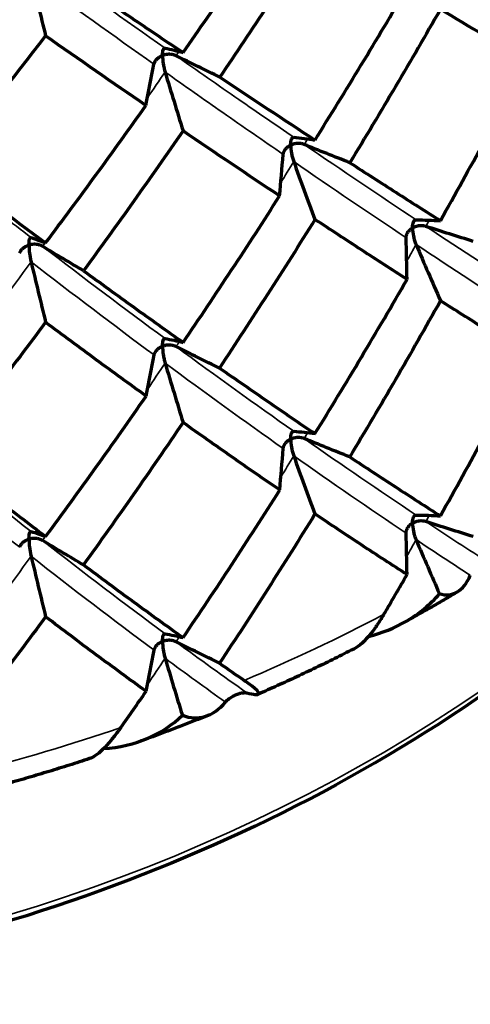
# Model space of a CAD drawing. Units: millimetres. Extents: x 277 to 851, y 83 to 670.
# Drawn here: x 555 to 559, y 83 to 92 of the extents above; entities that cross this region are included whole.
import ezdxf

# ---------------------------------------------------------------- set-up
doc = ezdxf.new("R2010")
doc.units = ezdxf.units.MM
doc.header["$LTSCALE"] = 0.75
doc.layers.add('Visible', color=7, linetype='Continuous', lineweight=70)
doc.layers.add('Visible Narrow', color=7, linetype='Continuous', lineweight=35)

msp = doc.modelspace()

# ---------------------------------------------------------------- linework, layer by layer
at = {"layer": 'Visible'}
for centre, major_axis, ratio, start_param, end_param in [((548.9964, 99.1555), (13.0789, 20.8663), 0.423107, 4.598135, 4.655387), ((561.7334, 86.9198), (-7.528, 25.2472), 0.196259, 1.313927, 1.33358), ((552.0102, 96.3429), (9.968, 17.6377), 0.372925, 4.593575, 4.665501), ((507.2088, 96.3809), (49.3562, 3.1408), 0.815361, -0.215463, -0.207007), ((564.3029, 86.5329), (-9.196, 24.0733), 0.242469, 1.287582, 1.307886), ((536.2282, 112.902), (-30.0076, 26.1636), 0.115954, 2.412144, 2.447844), ((550.9945, 96.9215), (11.3697, 17.4982), 0.361002, 4.530301, 4.597911), ((506.1983, 92.4673), (50.9791, 2.1485), 0.81804, -0.108151, -0.099967), ((540.1761, 116.1628), (-27.572, 31.3462), 0.212517, 2.3293, 2.363901), ((566.7207, 86.3555), (-10.7986, 22.832), 0.28684, 1.260234, 1.281107), ((506.1433, 88.4182), (51.9706, 1.082), 0.819276, -0.001962, 0.006063), ((568.966, 86.3801), (-12.3372, 21.5085), 0.329035, 1.231816, 1.253169), ((561.5518, 84.3809), (-7.2167, 24.2039), 0.196229, 1.29709, 1.317963), ((504.6549, 94.8625), (51.9709, 1.0674), 0.818084, -0.176253, -0.168228), ((564.0695, 84.0641), (-8.8481, 23.1631), 0.242451, 1.27653, 1.297883), ((504.8974, 90.7583), (-52.3074, 0.0068), 0.819153, 3.070015, 3.077988), ((566.4174, 83.9688), (-10.4073, 22.0048), 0.286833, 1.254914, 1.276691), ((506.1452, 86.7084), (-51.9686, 1.089), 0.818915, 3.173846, 3.181871), ((568.581, 84.0801), (-11.9009, 20.7486), 0.32899, 1.232182, 1.253427), ((561.3443, 82.0308), (-6.9552, 23.327), 0.196221, 1.29177, 1.313547), ((524.2668, 124.1277), (-12.8825, 53.8255), 0.722897, 3.785379, 3.793547), ((504.6568, 93.1525), (-51.9688, 1.0806), 0.820115, 2.999192, 3.007217), ((563.7854, 81.8121), (-8.5352, 22.3447), 0.242404, 1.276894, 1.298139), ((535.6567, 129.5161), (-30.6842, 46.0571), 0.232683, 2.606041, 2.614209), ((530.2296, 127.4395), (-4.2666, 55.1804), 0.651242, 3.806731, 3.814898)]:
    msp.add_ellipse(centre, major_axis=major_axis, ratio=ratio, start_param=start_param, end_param=end_param, dxfattribs=at)
at = {"layer": 'Visible', "extrusion": (0, 0, -1)}
for centre, major_axis, ratio, start_param, end_param in [((550.1013, 97.9012), (12.0343, 19.4714), 0.399639, 1.613674, 1.67583), ((548.6737, 99.0373), (11.8191, 22.6644), 0.472483, 1.651873, 1.709422), ((563.4454, 69.6921), (-8.2405, 21.5783), 0.242417, 0.157698, 0.180296), ((581.7603, 124.8658), (-49.4334, 1.5854), 0.800475, -1.062155, -1.053699), ((566.0479, 69.1618), (-10.0442, 21.2413), 0.2868, 0.170744, 0.193143), ((579.83, 127.291), (-51.0153, 0.9304), 0.80646, -1.135692, -1.127509), ((568.5766, 68.7976), (-11.8958, 20.7423), 0.329001, 0.190626, 0.21275), ((577.1797, 129.1486), (-52.0012, 0.4181), 0.812255, -1.213196, -1.205174), ((561.0906, 67.2685), (-6.7119, 22.5173), 0.196184, 0.133896, 0.156294), ((585.2825, 122.6762), (-51.0085, 1.2452), 0.807723, -0.96619, -0.958007), ((563.7818, 66.5302), (-8.5311, 22.3377), 0.242413, 0.145919, 0.168043), ((583.241, 124.8809), (-51.9785, 0.5568), 0.813265, -1.04085, -1.032825), ((566.4163, 65.9703), (-10.407, 22.0079), 0.286797, 0.164693, 0.186468), ((580.4873, 126.5013), (-52.3074, 0.0052), 0.819081, -1.118963, -1.11099), ((568.9627, 65.5955), (-12.3342, 21.5066), 0.329, 0.190261, 0.211617), ((577.1793, 127.4905), (52, 0.436), 0.825981, 1.941853, 1.949875), ((561.3427, 64.0325), (-6.9545, 23.33), 0.196182, 0.127844, 0.149619), ((586.1249, 121.779), (-52.3074, 0.0071), 0.819087, -0.94446, -0.936487), ((564.0663, 63.28), (-8.8455, 23.1608), 0.242412, 0.145554, 0.16691), ((583.2405, 123.1703), (51.9772, 0.5784), 0.824985, 2.118635, 2.12666)]:
    msp.add_ellipse(centre, major_axis=major_axis, ratio=ratio, start_param=start_param, end_param=end_param, dxfattribs=at)
at = {"layer": 'Visible', "extrusion": (1e-16, 1e-16, -1)}
msp.add_ellipse((517.8374, 121.8096), major_axis=(-47.7955, 33.7632), ratio=0.042266, start_param=3.641456, end_param=3.670191, dxfattribs=at)
at = {"layer": 'Visible', "extrusion": (0, 1e-16, -1)}
msp.add_ellipse((550.1815, 97.9441), major_axis=(12.7847, 18.0312), ratio=0.356298, start_param=1.681956, end_param=1.744063, dxfattribs=at)
at = {"layer": 'Visible', "extrusion": (2e-16, 2e-16, -1)}
msp.add_ellipse((542.5392, 107.4908), major_axis=(-24.1105, 21.4196), ratio=0.144432, start_param=3.999322, end_param=4.039432, dxfattribs=at)
at = {"layer": 'Visible', "extrusion": (0, -1e-16, -1)}
msp.add_ellipse((548.8596, 99.6422), major_axis=(12.9541, 21.8018), ratio=0.438189, start_param=1.727339, end_param=1.783714, dxfattribs=at)
at = {"layer": 'Visible', "extrusion": (-6e-16, -7e-16, -1)}
msp.add_ellipse((525.2448, 126.6307), major_axis=(-41.7094, 40.514), ratio=0.124323, start_param=3.732734, end_param=3.761176, dxfattribs=at)
at = {"layer": 'Visible'}
for points, knots in [([(555.4637, 91.83), (555.6031, 91.7346), (555.7405, 91.6411), (555.8759, 91.5492), (556.0114, 91.4574), (556.1449, 91.3673), (556.2765, 91.2789)], [0, 0, 0, 0, 0.5, 0.5, 0.5, 0.999999, 0.999999, 0.999999, 0.999999]), ([(556.1074, 91.2551), (556.1074, 91.2556), (556.1074, 91.2561), (556.1075, 91.2757), (556.1096, 91.2912), (556.115, 91.3067), (556.1172, 91.3109), (556.1223, 91.3159), (556.1252, 91.3172), (556.1286, 91.3164)], [-0.01747288, -0.01747288, -0.01747288, -0.01747288, -0.01723011, -0.01723011, -0.00809668, -0.00809668, -0.00372853, -0.00372853, -0.000001, -0.000001, -0.000001, -0.000001]), ([(556.0376, 91.1834), (556.039, 91.1907), (556.0418, 91.1978), (556.0493, 91.2114), (556.0543, 91.218), (556.0661, 91.2304), (556.0731, 91.2363), (556.0885, 91.2465), (556.097, 91.251), (556.1065, 91.2547), (556.1069, 91.2549), (556.1074, 91.2551)], [-0.01146763, -0.01146763, -0.01146763, -0.01146763, -0.0087662, -0.0087662, -0.00596527, -0.00596527, -0.00299933, -0.00299933, 0, 0, 0.00015535, 0.00015535, 0.00015535, 0.00015535]), ([(556.2193, 91.2528), (556.2116, 91.2566), (556.2032, 91.2595), (556.1855, 91.2635), (556.1762, 91.2646), (556.157, 91.2652), (556.147, 91.2645), (556.1275, 91.2615), (556.1179, 91.259), (556.1084, 91.2555), (556.1079, 91.2553), (556.1074, 91.2551)], [-0.01146764, -0.01146764, -0.01146764, -0.01146764, -0.00876101, -0.00876101, -0.00595455, -0.00595455, -0.00299387, -0.00299387, 0, 0, 0.00015535, 0.00015535, 0.00015535, 0.00015535]), ([(556.1074, 91.2551), (556.1074, 91.2546), (556.1074, 91.2541), (556.1075, 91.2341), (556.1096, 91.2112), (556.115, 91.1768), (556.1172, 91.1648), (556.1223, 91.142), (556.1252, 91.1306), (556.1286, 91.1191)], [-0.0174876, -0.0174876, -0.0174876, -0.0174876, -0.0172448, -0.0172448, -0.00808803, -0.00808803, -0.00372499, -0.00372499, -0.000001, -0.000001, -0.000001, -0.000001]), ([(562.6807, 90.7775), (562.2489, 89.7208), (561.6158, 88.7221), (559.9888, 86.9103), (558.9856, 86.1033), (556.7197, 84.7875), (555.4563, 84.2802), (552.7985, 83.6179), (551.4043, 83.4636), (548.6267, 83.5241), (547.2438, 83.739), (544.6296, 84.5173), (543.3986, 85.0803), (541.215, 86.4987), (540.2621, 87.3532), (538.886, 89.0768), (538.3944, 89.9076), (538.0389, 90.7775)], [5.03541, 5.03541, 5.03541, 5.03541, 5.346569, 5.346569, 5.666516, 5.666516, 5.987876, 5.987876, 6.309767, 6.309767, 6.631764, 6.631764, 6.953608, 6.953608, 7.274804, 7.274804, 7.530961, 7.530961, 7.530961, 7.530961]), ([(557.1598, 90.5193), (557.1598, 90.5198), (557.1598, 90.5203), (557.1599, 90.5394), (557.1622, 90.5557), (557.1687, 90.5724), (557.1714, 90.5769), (557.1774, 90.5825), (557.1808, 90.5841), (557.1849, 90.5837)], [-0.01811684, -0.01811684, -0.01811684, -0.01811684, -0.01784927, -0.01784927, -0.00818738, -0.00818738, -0.00376471, -0.00376471, -0.000001, -0.000001, -0.000001, -0.000001]), ([(557.0983, 90.4431), (557.0989, 90.4504), (557.1009, 90.4577), (557.1069, 90.4718), (557.1111, 90.4787), (557.1215, 90.4919), (557.1278, 90.4982), (557.142, 90.5094), (557.1499, 90.5145), (557.1589, 90.5189), (557.1594, 90.5191), (557.1598, 90.5193)], [-0.01142627, -0.01142627, -0.01142627, -0.01142627, -0.00872767, -0.00872767, -0.00593284, -0.00593284, -0.00298225, -0.00298225, 0, 0, 0.0001546, 0.0001546, 0.0001546, 0.0001546]), ([(557.2711, 90.5248), (557.263, 90.528), (557.2544, 90.5303), (557.2364, 90.5331), (557.227, 90.5335), (557.2078, 90.5327), (557.1981, 90.5314), (557.1791, 90.527), (557.1698, 90.5239), (557.1607, 90.5197), (557.1603, 90.5195), (557.1598, 90.5193)], [-0.01142629, -0.01142629, -0.01142629, -0.01142629, -0.00872153, -0.00872153, -0.00592016, -0.00592016, -0.00297579, -0.00297579, 0, 0, 0.0001546, 0.0001546, 0.0001546, 0.0001546]), ([(557.1598, 90.5193), (557.1598, 90.5188), (557.1598, 90.5182), (557.1599, 90.4988), (557.1622, 90.476), (557.1687, 90.4407), (557.1714, 90.4288), (557.1774, 90.4061), (557.1808, 90.3948), (557.1849, 90.3835)], [-0.01812795, -0.01812795, -0.01812795, -0.01812795, -0.01786038, -0.01786038, -0.0081901, -0.0081901, -0.00376606, -0.00376606, -0.000001, -0.000001, -0.000001, -0.000001]), ([(557.6463, 90.3747), (557.7732, 90.2925), (557.8987, 90.2118), (558.1465, 90.0531), (558.2689, 89.9752), (558.3899, 89.8986)], [-0.1764407, -0.1764407, -0.1764407, -0.1764407, -0.0882211, -0.0882211, -0.0000018, -0.0000018, -0.0000018, -0.0000018]), ([(558.1155, 89.4166), (557.9924, 89.4958), (557.8679, 89.5764), (557.616, 89.7406), (557.4886, 89.8241), (557.3598, 89.9092)], [-0.1768353, -0.1768353, -0.1768353, -0.1768353, -0.0884183, -0.0884183, -0.0000017, -0.0000017, -0.0000017, -0.0000017]), ([(558.1076, 89.7583), (558.1074, 89.7657), (558.1085, 89.773), (558.113, 89.7875), (558.1164, 89.7947), (558.1253, 89.8085), (558.1309, 89.8152), (558.1438, 89.8275), (558.1511, 89.833), (558.1596, 89.838), (558.16, 89.8382), (558.1604, 89.8385)], [-0.01140242, -0.01140242, -0.01140242, -0.01140242, -0.00870542, -0.00870542, -0.00591407, -0.00591407, -0.00297237, -0.00297237, 0, 0, 0.00015417, 0.00015417, 0.00015417, 0.00015417]), ([(558.1604, 89.8385), (558.1604, 89.839), (558.1604, 89.8395), (558.1606, 89.8588), (558.1632, 89.8754), (558.1707, 89.8929), (558.1737, 89.8977), (558.1806, 89.9038), (558.1845, 89.9058), (558.1892, 89.9057)], [-0.01825757, -0.01825757, -0.01825757, -0.01825757, -0.01798769, -0.01798769, -0.00824255, -0.00824255, -0.00378675, -0.00378675, -0.000001, -0.000001, -0.000001, -0.000001]), ([(558.2705, 89.8518), (558.2621, 89.8545), (558.2533, 89.8561), (558.2351, 89.8576), (558.2256, 89.8574), (558.2067, 89.8552), (558.1971, 89.8532), (558.1788, 89.8475), (558.1699, 89.8438), (558.1613, 89.839), (558.1609, 89.8387), (558.1604, 89.8385)], [-0.01140244, -0.01140244, -0.01140244, -0.01140244, -0.00869873, -0.00869873, -0.00590025, -0.00590025, -0.00296534, -0.00296534, 0, 0, 0.00015417, 0.00015417, 0.00015417, 0.00015417]), ([(558.1604, 89.8385), (558.1604, 89.838), (558.1604, 89.8374), (558.1606, 89.8178), (558.1632, 89.7951), (558.1707, 89.7601), (558.1737, 89.7483), (558.1806, 89.726), (558.1845, 89.7148), (558.1892, 89.7038)], [-0.01826292, -0.01826292, -0.01826292, -0.01826292, -0.01799304, -0.01799304, -0.00824486, -0.00824486, -0.00378786, -0.00378786, -0.000001, -0.000001, -0.000001, -0.000001]), ([(555.0113, 89.6986), (555.0113, 89.6991), (555.0113, 89.6996), (555.0114, 89.7187), (555.0129, 89.7347), (555.0174, 89.7507), (555.0192, 89.7549), (555.0233, 89.7597), (555.0256, 89.7609), (555.0285, 89.76)], [-0.01811684, -0.01811684, -0.01811684, -0.01811684, -0.01784927, -0.01784927, -0.00818738, -0.00818738, -0.00376471, -0.00376471, -0.000001, -0.000001, -0.000001, -0.000001]), ([(554.9346, 89.6323), (554.9367, 89.6394), (554.9402, 89.6463), (554.9491, 89.6593), (554.9547, 89.6655), (554.9678, 89.677), (554.9753, 89.6823), (554.9917, 89.6914), (555.0005, 89.6953), (555.0103, 89.6983), (555.0108, 89.6984), (555.0113, 89.6986)], [-0.01142627, -0.01142627, -0.01142627, -0.01142627, -0.00872767, -0.00872767, -0.00593284, -0.00593284, -0.00298225, -0.00298225, 0, 0, 0.0001546, 0.0001546, 0.0001546, 0.0001546]), ([(555.1221, 89.6882), (555.1148, 89.6925), (555.1068, 89.696), (555.0896, 89.7013), (555.0804, 89.7031), (555.0614, 89.705), (555.0515, 89.7051), (555.0319, 89.7034), (555.0221, 89.7017), (555.0123, 89.6989), (555.0118, 89.6987), (555.0113, 89.6986)], [-0.01142629, -0.01142629, -0.01142629, -0.01142629, -0.00872153, -0.00872153, -0.00592016, -0.00592016, -0.00297579, -0.00297579, 0, 0, 0.0001546, 0.0001546, 0.0001546, 0.0001546]), ([(555.0113, 89.6986), (555.0113, 89.6981), (555.0113, 89.6976), (555.0114, 89.6781), (555.0129, 89.6551), (555.0174, 89.619), (555.0192, 89.6067), (555.0233, 89.5833), (555.0256, 89.5716), (555.0285, 89.5598)], [-0.01812795, -0.01812795, -0.01812795, -0.01812795, -0.01786038, -0.01786038, -0.0081901, -0.0081901, -0.00376606, -0.00376606, -0.000001, -0.000001, -0.000001, -0.000001]), ([(555.1481, 89.0643), (555.0083, 88.8767), (554.868, 88.6909), (554.5863, 88.3229), (554.445, 88.1407), (554.3031, 87.9604)], [0.0000021, 0.0000021, 0.0000021, 0.0000021, 0.0884185, 0.0884185, 0.1768356, 0.1768356, 0.1768356, 0.1768356]), ([(555.9738, 88.4585), (555.8383, 88.5561), (555.7018, 88.6555), (555.4266, 88.8574), (555.2879, 88.9601), (555.1481, 89.0643)], [-0.1768353, -0.1768353, -0.1768353, -0.1768353, -0.0884183, -0.0884183, -0.0000017, -0.0000017, -0.0000017, -0.0000017]), ([(556.0383, 88.7961), (556.0397, 88.8034), (556.0424, 88.8104), (556.0499, 88.8241), (556.0548, 88.8306), (556.0665, 88.843), (556.0734, 88.8488), (556.0887, 88.859), (556.0971, 88.8635), (556.1065, 88.8672), (556.107, 88.8674), (556.1074, 88.8675)], [-0.01140242, -0.01140242, -0.01140242, -0.01140242, -0.00870542, -0.00870542, -0.00591407, -0.00591407, -0.00297237, -0.00297237, 0, 0, 0.00015417, 0.00015417, 0.00015417, 0.00015417]), ([(556.1074, 88.8675), (556.1074, 88.8681), (556.1074, 88.8686), (556.1075, 88.8878), (556.1095, 88.9041), (556.115, 88.9207), (556.1172, 88.9251), (556.1223, 88.9304), (556.1252, 88.9318), (556.1286, 88.9312)], [-0.01825757, -0.01825757, -0.01825757, -0.01825757, -0.01798769, -0.01798769, -0.00824255, -0.00824255, -0.00378675, -0.00378675, -0.000001, -0.000001, -0.000001, -0.000001]), ([(556.2186, 88.865), (556.2109, 88.8688), (556.2026, 88.8717), (556.1849, 88.8757), (556.1756, 88.8769), (556.1565, 88.8775), (556.1467, 88.8768), (556.1274, 88.8738), (556.1178, 88.8714), (556.1084, 88.8679), (556.1079, 88.8677), (556.1074, 88.8675)], [-0.01140244, -0.01140244, -0.01140244, -0.01140244, -0.00869873, -0.00869873, -0.00590025, -0.00590025, -0.00296534, -0.00296534, 0, 0, 0.00015417, 0.00015417, 0.00015417, 0.00015417]), ([(556.1074, 88.8675), (556.1074, 88.867), (556.1074, 88.8665), (556.1075, 88.8469), (556.1095, 88.8238), (556.115, 88.7878), (556.1172, 88.7757), (556.1223, 88.7525), (556.1252, 88.7409), (556.1286, 88.7293)], [-0.01826292, -0.01826292, -0.01826292, -0.01826292, -0.01799304, -0.01799304, -0.00824486, -0.00824486, -0.00378786, -0.00378786, -0.000001, -0.000001, -0.000001, -0.000001]), ([(558.3899, 87.4746), (558.5115, 87.6915), (558.6317, 87.91), (558.8691, 88.35), (558.9863, 88.5716), (559.1021, 88.7947)], [0.0000021, 0.0000021, 0.0000021, 0.0000021, 0.0889241, 0.0889241, 0.1778467, 0.1778467, 0.1778467, 0.1778467]), ([(556.5758, 88.6885), (556.7089, 88.5955), (556.8407, 88.5041), (557.1021, 88.3246), (557.2315, 88.2365), (557.3598, 88.15)], [-0.1777138, -0.1777138, -0.1777138, -0.1777138, -0.0888581, -0.0888581, -0.0000018, -0.0000018, -0.0000018, -0.0000018]), ([(555.1481, 87.3052), (555.2873, 87.4938), (555.4257, 87.6843), (555.7009, 88.0687), (555.8378, 88.2627), (555.9738, 88.4585)], [0.0000021, 0.0000021, 0.0000021, 0.0000021, 0.0888583, 0.0888583, 0.1777141, 0.1777141, 0.1777141, 0.1777141]), ([(556.2765, 88.2416), (556.1419, 88.0431), (556.0064, 87.8463), (555.7338, 87.4562), (555.5966, 87.263), (555.4586, 87.0715)], [0.0000021, 0.0000021, 0.0000021, 0.0000021, 0.0889252, 0.0889252, 0.1778492, 0.1778492, 0.1778492, 0.1778492]), ([(557.0705, 87.6872), (556.9404, 87.7762), (556.8092, 87.867), (556.5445, 88.0518), (556.411, 88.1459), (556.2765, 88.2416)], [-0.1778489, -0.1778489, -0.1778489, -0.1778489, -0.088925, -0.088925, -0.0000018, -0.0000018, -0.0000018, -0.0000018]), ([(557.1598, 88.1041), (557.1598, 88.1046), (557.1598, 88.1051), (557.1599, 88.1245), (557.1622, 88.141), (557.1687, 88.158), (557.1714, 88.1626), (557.1774, 88.1684), (557.1808, 88.1701), (557.1849, 88.1697)], [-0.00027452, -0.00027452, -0.00027452, -0.00027452, 0, 0, 0.00991387, 0.00991387, 0.01444486, 0.01444486, 0.01829249, 0.01829249, 0.01829249, 0.01829249]), ([(557.0987, 88.028), (557.0992, 88.0354), (557.1012, 88.0426), (557.1072, 88.0567), (557.1114, 88.0636), (557.1217, 88.0768), (557.128, 88.0831), (557.1421, 88.0943), (557.15, 88.0993), (557.1589, 88.1037), (557.1594, 88.1039), (557.1598, 88.1041)], [0.000001, 0.000001, 0.000001, 0.000001, 0.0026921, 0.0026921, 0.00547674, 0.00547674, 0.0084097, 0.0084097, 0.01137293, 0.01137293, 0.01152665, 0.01152665, 0.01152665, 0.01152665]), ([(557.2708, 88.1094), (557.2627, 88.1127), (557.2541, 88.115), (557.2361, 88.1178), (557.2267, 88.1182), (557.2076, 88.1175), (557.1979, 88.1161), (557.179, 88.1118), (557.1698, 88.1087), (557.1607, 88.1045), (557.1602, 88.1043), (557.1598, 88.1041)], [0.000001, 0.000001, 0.000001, 0.000001, 0.00269898, 0.00269898, 0.00549092, 0.00549092, 0.00841689, 0.00841689, 0.01137289, 0.01137289, 0.01152661, 0.01152661, 0.01152661, 0.01152661]), ([(557.1598, 88.1041), (557.1598, 88.1036), (557.1598, 88.1031), (557.1599, 88.0834), (557.1622, 88.0604), (557.1687, 88.0248), (557.1714, 88.0128), (557.1774, 87.99), (557.1808, 87.9786), (557.1849, 87.9672)], [-0.00027452, -0.00027452, -0.00027452, -0.00027452, 0, 0, 0.00991298, 0.00991298, 0.01444456, 0.01444456, 0.01829263, 0.01829263, 0.01829263, 0.01829263]), ([(554.3031, 87.9604), (554.4456, 87.8476), (554.5872, 87.7366), (554.8689, 87.5182), (555.0089, 87.4108), (555.1481, 87.3052)], [-0.1777138, -0.1777138, -0.1777138, -0.1777138, -0.0888581, -0.0888581, -0.0000018, -0.0000018, -0.0000018, -0.0000018]), ([(557.6452, 87.959), (557.7718, 87.875), (557.8972, 87.7926), (558.1454, 87.6311), (558.2683, 87.552), (558.3899, 87.4746)], [-0.1778464, -0.1778464, -0.1778464, -0.1778464, -0.0889239, -0.0889239, -0.0000018, -0.0000018, -0.0000018, -0.0000018]), ([(556.2765, 86.4751), (556.411, 86.6736), (556.5445, 86.874), (556.8092, 87.278), (556.9404, 87.4818), (557.0705, 87.6872)], [0.0000021, 0.0000021, 0.0000021, 0.0000021, 0.0889241, 0.0889241, 0.1778467, 0.1778467, 0.1778467, 0.1778467]), ([(557.3598, 87.4906), (557.2315, 87.2828), (557.1021, 87.0767), (556.8407, 86.6678), (556.7089, 86.4651), (556.5758, 86.2641)], [0.0000021, 0.0000021, 0.0000021, 0.0000021, 0.088858, 0.088858, 0.1777146, 0.1777146, 0.1777146, 0.1777146]), ([(558.1155, 86.9923), (557.9919, 87.0719), (557.8671, 87.1533), (557.6152, 87.3194), (557.4881, 87.4042), (557.3598, 87.4906)], [-0.1777143, -0.1777143, -0.1777143, -0.1777143, -0.0888579, -0.0888579, -0.0000018, -0.0000018, -0.0000018, -0.0000018]), ([(558.1076, 87.3339), (558.1074, 87.3412), (558.1085, 87.3486), (558.113, 87.3631), (558.1165, 87.3703), (558.1253, 87.3841), (558.1309, 87.3908), (558.1438, 87.403), (558.1512, 87.4086), (558.1596, 87.4136), (558.16, 87.4138), (558.1605, 87.4141)], [0.000001, 0.000001, 0.000001, 0.000001, 0.0026926, 0.0026926, 0.00547837, 0.00547837, 0.00841417, 0.00841417, 0.01138058, 0.01138058, 0.01153444, 0.01153444, 0.01153444, 0.01153444]), ([(558.1605, 87.4141), (558.1605, 87.4146), (558.1605, 87.4151), (558.1606, 87.4344), (558.1632, 87.451), (558.1707, 87.4685), (558.1737, 87.4733), (558.1806, 87.4795), (558.1845, 87.4814), (558.1892, 87.4814)], [-0.00027373, -0.00027373, -0.00027373, -0.00027373, 0, 0, 0.0098878, 0.0098878, 0.01440816, 0.01440816, 0.01824885, 0.01824885, 0.01824885, 0.01824885]), ([(558.2705, 87.4274), (558.2621, 87.43), (558.2533, 87.4317), (558.2351, 87.4332), (558.2256, 87.433), (558.2067, 87.4308), (558.1971, 87.4288), (558.1788, 87.4231), (558.1699, 87.4194), (558.1613, 87.4146), (558.1609, 87.4143), (558.1605, 87.4141)], [0.000001, 0.000001, 0.000001, 0.000001, 0.00269928, 0.00269928, 0.00549214, 0.00549214, 0.00842116, 0.00842116, 0.01138055, 0.01138055, 0.0115344, 0.0115344, 0.0115344, 0.0115344]), ([(558.1605, 87.4141), (558.1605, 87.4136), (558.1605, 87.413), (558.1606, 87.3934), (558.1632, 87.3707), (558.1707, 87.3357), (558.1737, 87.3239), (558.1806, 87.3016), (558.1845, 87.2905), (558.1892, 87.2794)], [-0.00027373, -0.00027373, -0.00027373, -0.00027373, 0, 0, 0.00988375, 0.00988375, 0.01440323, 0.01440323, 0.01824307, 0.01824307, 0.01824307, 0.01824307]), ([(555.0113, 87.2834), (555.0113, 87.2839), (555.0113, 87.2845), (555.0114, 87.3038), (555.0129, 87.32), (555.0174, 87.3363), (555.0192, 87.3406), (555.0233, 87.3456), (555.0256, 87.3469), (555.0285, 87.346)], [-0.0183064, -0.0183064, -0.0183064, -0.0183064, -0.01803574, -0.01803574, -0.00826156, -0.00826156, -0.00379441, -0.00379441, -0.000001, -0.000001, -0.000001, -0.000001]), ([(554.9349, 87.2172), (554.9371, 87.2243), (554.9405, 87.2312), (554.9494, 87.2443), (554.955, 87.2505), (554.968, 87.2619), (554.9755, 87.2672), (554.9917, 87.2763), (555.0006, 87.2801), (555.0103, 87.2831), (555.0108, 87.2833), (555.0113, 87.2834)], [-0.01139459, -0.01139459, -0.01139459, -0.01139459, -0.00869813, -0.00869813, -0.00590794, -0.00590794, -0.00296914, -0.00296914, 0, 0, 0.00015402, 0.00015402, 0.00015402, 0.00015402]), ([(555.1217, 87.2729), (555.1145, 87.2773), (555.1064, 87.2807), (555.0893, 87.286), (555.0801, 87.2878), (555.0612, 87.2898), (555.0513, 87.2899), (555.0318, 87.2882), (555.0221, 87.2865), (555.0122, 87.2837), (555.0118, 87.2836), (555.0113, 87.2834)], [-0.01139461, -0.01139461, -0.01139461, -0.01139461, -0.00869124, -0.00869124, -0.00589372, -0.00589372, -0.0029619, -0.0029619, 0, 0, 0.00015402, 0.00015402, 0.00015402, 0.00015402]), ([(555.0113, 87.2834), (555.0113, 87.2829), (555.0113, 87.2824), (555.0114, 87.2627), (555.0129, 87.2394), (555.0174, 87.2031), (555.0192, 87.1907), (555.0233, 87.1672), (555.0256, 87.1554), (555.0285, 87.1435)], [-0.01830656, -0.01830656, -0.01830656, -0.01830656, -0.0180359, -0.0180359, -0.00826259, -0.00826259, -0.00379485, -0.00379485, -0.000001, -0.000001, -0.000001, -0.000001]), ([(555.4586, 87.0715), (555.5966, 86.9685), (555.7338, 86.8673), (556.0064, 86.6685), (556.1419, 86.5709), (556.2765, 86.4751)], [-0.1778464, -0.1778464, -0.1778464, -0.1778464, -0.0889239, -0.0889239, -0.0000018, -0.0000018, -0.0000018, -0.0000018]), ([(558.3819, 86.8353), (558.4354, 86.8197), (558.4836, 86.8254), (558.5705, 86.8741), (558.6078, 86.9216), (558.6351, 86.9873)], [0.000001, 0.000001, 0.000001, 0.000001, 0.04211187, 0.04211187, 0.08909291, 0.08909291, 0.08909291, 0.08909291]), ([(558.5289, 86.8508), (558.4999, 86.8335), (558.4708, 86.8163), (558.4125, 86.782), (558.3832, 86.765), (558.3246, 86.7311), (558.2952, 86.7143), (558.2363, 86.6808), (558.2068, 86.6642), (558.1476, 86.631), (558.1179, 86.6146), (558.0881, 86.5982)], [5.65341432, 5.65341432, 5.65341432, 5.65341432, 5.66111447, 5.66111447, 5.66881462, 5.66881462, 5.67651477, 5.67651477, 5.68421492, 5.68421492, 5.69191507, 5.69191507, 5.69191507, 5.69191507]), ([(557.7983, 86.4841), (557.909, 86.5128), (558.0143, 86.5552), (558.2133, 86.6704), (558.3063, 86.7457), (558.3819, 86.8353)], [-0.08118822, -0.08118822, -0.08118822, -0.08118822, -0.04205985, -0.04205985, -0.000001, -0.000001, -0.000001, -0.000001]), ([(555.1481, 86.6458), (555.0089, 86.4572), (554.8689, 86.2704), (554.5872, 85.9004), (554.4456, 85.7173), (554.3031, 85.536)], [0.0000021, 0.0000021, 0.0000021, 0.0000021, 0.088858, 0.088858, 0.1777146, 0.1777146, 0.1777146, 0.1777146]), ([(555.9738, 86.0341), (555.8378, 86.1323), (555.7009, 86.2325), (555.4257, 86.4364), (555.2873, 86.5402), (555.1481, 86.6458)], [-0.1777143, -0.1777143, -0.1777143, -0.1777143, -0.0888579, -0.0888579, -0.0000018, -0.0000018, -0.0000018, -0.0000018]), ([(557.9256, 86.6663), (557.9241, 86.6637), (557.9226, 86.6611), (557.9191, 86.6552), (557.9171, 86.6519), (557.9108, 86.6416), (557.9066, 86.6347), (557.8854, 86.6007), (557.8682, 86.5749), (557.8044, 86.4865), (557.7574, 86.4353), (557.7007, 86.394), (557.6889, 86.3866), (557.6774, 86.3808)], [-0.09072089, -0.09072089, -0.09072089, -0.09072089, -0.08964139, -0.08964139, -0.08823112, -0.08823112, -0.08525772, -0.08525772, -0.07338902, -0.07338902, -0.04149258, -0.04149258, -0.03289341, -0.03289341, -0.03289341, -0.03289341]), ([(556.0383, 86.3717), (556.0397, 86.3789), (556.0424, 86.386), (556.0499, 86.3997), (556.0548, 86.4062), (556.0665, 86.4186), (556.0734, 86.4244), (556.0887, 86.4346), (556.0971, 86.4391), (556.1065, 86.4428), (556.107, 86.4429), (556.1074, 86.4431)], [-0.01140241, -0.01140241, -0.01140241, -0.01140241, -0.00870541, -0.00870541, -0.00591406, -0.00591406, -0.00297236, -0.00297236, 0, 0, 0.00015417, 0.00015417, 0.00015417, 0.00015417]), ([(556.1074, 86.4431), (556.1074, 86.4436), (556.1074, 86.4442), (556.1075, 86.4634), (556.1095, 86.4797), (556.115, 86.4963), (556.1172, 86.5007), (556.1223, 86.506), (556.1252, 86.5075), (556.1286, 86.5068)], [-0.01826315, -0.01826315, -0.01826315, -0.01826315, -0.01799327, -0.01799327, -0.00824449, -0.00824449, -0.00378769, -0.00378769, -0.000001, -0.000001, -0.000001, -0.000001]), ([(556.2186, 86.4406), (556.2109, 86.4444), (556.2026, 86.4473), (556.1849, 86.4513), (556.1756, 86.4524), (556.1565, 86.453), (556.1467, 86.4524), (556.1274, 86.4494), (556.1178, 86.447), (556.1084, 86.4435), (556.1079, 86.4433), (556.1074, 86.4431)], [-0.01140243, -0.01140243, -0.01140243, -0.01140243, -0.00869872, -0.00869872, -0.00590025, -0.00590025, -0.00296533, -0.00296533, 0, 0, 0.00015417, 0.00015417, 0.00015417, 0.00015417]), ([(556.1074, 86.4431), (556.1074, 86.4426), (556.1074, 86.4421), (556.1075, 86.4225), (556.1095, 86.3994), (556.115, 86.3634), (556.1172, 86.3513), (556.1223, 86.3281), (556.1252, 86.3165), (556.1286, 86.3049)], [-0.01825746, -0.01825746, -0.01825746, -0.01825746, -0.01798758, -0.01798758, -0.00824279, -0.00824279, -0.00378686, -0.00378686, -0.000001, -0.000001, -0.000001, -0.000001]), ([(557.6774, 86.3808), (557.626, 86.3546), (557.5745, 86.3287), (557.4709, 86.2775), (557.419, 86.2522), (557.3147, 86.2021), (557.2624, 86.1774), (557.1573, 86.1284), (557.1046, 86.1043), (556.9989, 86.0565), (556.9458, 86.0329), (556.8926, 86.0095)], [5.72696138, 5.72696138, 5.72696138, 5.72696138, 5.73997381, 5.73997381, 5.75298624, 5.75298624, 5.76599867, 5.76599867, 5.7790111, 5.7790111, 5.79202353, 5.79202353, 5.79202353, 5.79202353]), ([(556.8006, 86.0212), (556.8286, 86.0137), (556.8509, 86.0092), (556.8883, 86.0059), (556.8985, 86.0093), (556.898, 86.0289), (556.8782, 86.0492), (556.8314, 86.0858), (556.8173, 86.0963), (556.7975, 86.1104), (556.7934, 86.1133), (556.7872, 86.1175), (556.7853, 86.1189), (556.7817, 86.1214), (556.78, 86.1225), (556.7783, 86.1237)], [0.000001, 0.000001, 0.000001, 0.000001, 0.01792325, 0.01792325, 0.04147081, 0.04147081, 0.07376642, 0.07376642, 0.08531482, 0.08531482, 0.08825741, 0.08825741, 0.08958963, 0.08958963, 0.09072205, 0.09072205, 0.09072205, 0.09072205]), ([(556.6243, 85.9453), (556.6297, 85.9517), (556.6368, 85.9587), (556.6536, 85.9727), (556.6633, 85.9797), (556.6847, 85.993), (556.6958, 85.9989), (556.7191, 86.0093), (556.73, 86.013), (556.7481, 86.0182), (556.7573, 86.0202), (556.7731, 86.0225), (556.7796, 86.023), (556.7915, 86.0229), (556.7966, 86.0223), (556.8006, 86.0212)], [-0.01875881, -0.01875881, -0.01875881, -0.01875881, -0.0158888, -0.0158888, -0.01321576, -0.01321576, -0.01065673, -0.01065673, -0.00788289, -0.00788289, -0.00497322, -0.00497322, -0.00257203, -0.00257203, -0.000001, -0.000001, -0.000001, -0.000001]), ([(556.2706, 85.8368), (556.3345, 85.8126), (556.3967, 85.8106), (556.517, 85.8452), (556.5746, 85.8857), (556.6243, 85.9453)], [0.000001, 0.000001, 0.000001, 0.000001, 0.04251963, 0.04251963, 0.08909076, 0.08909076, 0.08909076, 0.08909076]), ([(555.6235, 85.563), (555.7522, 85.5716), (555.8767, 85.6006), (556.0944, 85.6951), (556.1902, 85.7574), (556.2706, 85.8368)], [-0.08909078, -0.08909078, -0.08909078, -0.08909078, -0.04251964, -0.04251964, -0.000001, -0.000001, -0.000001, -0.000001]), ([(556.4819, 85.8367), (556.4455, 85.822), (556.409, 85.8074), (556.3358, 85.7785), (556.2991, 85.7642), (556.2256, 85.7358), (556.1888, 85.7218), (556.115, 85.6939), (556.0781, 85.6801), (556.004, 85.6528), (555.9669, 85.6393), (555.9298, 85.626)], [5.82521245, 5.82521245, 5.82521245, 5.82521245, 5.83397992, 5.83397992, 5.8427474, 5.8427474, 5.85151487, 5.85151487, 5.86028235, 5.86028235, 5.86904982, 5.86904982, 5.86904982, 5.86904982]), ([(555.7652, 85.7367), (555.7635, 85.7344), (555.7618, 85.732), (555.758, 85.7266), (555.7558, 85.7236), (555.749, 85.7142), (555.7444, 85.7079), (555.7216, 85.677), (555.7034, 85.6538), (555.6377, 85.5747), (555.5924, 85.5301), (555.5371, 85.4931), (555.5225, 85.4856), (555.5091, 85.4812)], [-0.0907209, -0.0907209, -0.0907209, -0.0907209, -0.08964388, -0.08964388, -0.0882299, -0.0882299, -0.08525499, -0.08525499, -0.07337043, -0.07337043, -0.04149361, -0.04149361, -0.02884192, -0.02884192, -0.02884192, -0.02884192]), ([(555.5091, 85.4812), (555.4539, 85.4631), (555.3985, 85.4452), (555.2875, 85.4101), (555.2319, 85.3929), (555.1204, 85.3589), (555.0645, 85.3423), (554.9525, 85.3096), (554.8964, 85.2935), (554.7839, 85.2619), (554.7276, 85.2465), (554.6711, 85.2313)], [5.90191432, 5.90191432, 5.90191432, 5.90191432, 5.91477712, 5.91477712, 5.92763991, 5.92763991, 5.94050271, 5.94050271, 5.95336551, 5.95336551, 5.96622831, 5.96622831, 5.96622831, 5.96622831])]:
    msp.add_open_spline(points, degree=3, knots=knots, dxfattribs=at)
at = {"layer": 'Visible', "extrusion": (1.93899e-10, -1.06618e-10, -1)}
msp.add_open_spline([(558.3899, 89.8986), (558.5108, 90.1139), (558.6306, 90.3307), (558.8677, 90.7676), (558.985, 90.9876), (559.1011, 91.2091)], degree=3, knots=[0.0000021, 0.0000021, 0.0000021, 0.0000021, 0.0882213, 0.0882213, 0.176441, 0.176441, 0.176441, 0.176441], dxfattribs=at)
at = {"layer": 'Visible', "extrusion": (1.03175e-10, -6.65034e-11, -1)}
msp.add_open_spline([(556.2765, 88.8991), (556.4103, 89.0961), (556.5433, 89.2949), (556.8076, 89.6957), (556.9389, 89.8979), (557.0693, 90.1018)], degree=3, knots=[0.0000021, 0.0000021, 0.0000021, 0.0000021, 0.0882213, 0.0882213, 0.176441, 0.176441, 0.176441, 0.176441], dxfattribs=at)
at = {"layer": 'Visible', "extrusion": (1.01344e-10, -6.35952e-11, -1)}
msp.add_open_spline([(557.3598, 89.9092), (557.231, 89.7023), (557.1012, 89.4971), (556.8399, 89.0902), (556.7083, 88.8885), (556.5758, 88.6885)], degree=3, knots=[0.0000021, 0.0000021, 0.0000021, 0.0000021, 0.0884185, 0.0884185, 0.1768356, 0.1768356, 0.1768356, 0.1768356], dxfattribs=at)
at = {"layer": 'Visible', "extrusion": (-1.89826e-10, -2.60604e-10, -1)}
msp.add_open_spline([(555.4598, 89.487), (555.5982, 89.3858), (555.7355, 89.2862), (556.0077, 89.0903), (556.1427, 88.9939), (556.2765, 88.8991)], degree=3, knots=[-0.1764407, -0.1764407, -0.1764407, -0.1764407, -0.0882211, -0.0882211, -0.0000018, -0.0000018, -0.0000018, -0.0000018], dxfattribs=at)
at = {"layer": 'Visible', "extrusion": (-1.86699e-10, 1.12829e-10, -1)}
msp.add_open_spline([(557.3598, 88.15), (557.4881, 88.3578), (557.6152, 88.5673), (557.8671, 88.9895), (557.9919, 89.2023), (558.1155, 89.4166)], degree=3, knots=[0.0000021, 0.0000021, 0.0000021, 0.0000021, 0.0888583, 0.0888583, 0.1777141, 0.1777141, 0.1777141, 0.1777141], dxfattribs=at)
at = {"layer": 'Visible', "extrusion": (-1.84676e-10, 1.08679e-10, -1)}
msp.add_open_spline([(558.3899, 89.2411), (558.2683, 89.0242), (558.1454, 88.8089), (557.8972, 88.3815), (557.7718, 88.1694), (557.6452, 87.959)], degree=3, knots=[0.0000021, 0.0000021, 0.0000021, 0.0000021, 0.0889252, 0.0889252, 0.1778492, 0.1778492, 0.1778492, 0.1778492], dxfattribs=at)
at = {"layer": 'Visible', "extrusion": (2.1543e-10, 3.47721e-10, -1)}
msp.add_open_spline([(559.1021, 88.7947), (558.9863, 88.8661), (558.8691, 88.939), (558.6317, 89.0878), (558.5115, 89.1638), (558.3899, 89.2411)], degree=3, knots=[-0.1778489, -0.1778489, -0.1778489, -0.1778489, -0.088925, -0.088925, -0.0000018, -0.0000018, -0.0000018, -0.0000018], dxfattribs=at)
at = {"layer": 'Visible'}
msp.add_open_spline([(555.6228, 85.563), (555.6231, 85.563), (555.6233, 85.563), (555.6235, 85.563)], degree=3, dxfattribs=at)
at = {"layer": 'Visible Narrow', "extrusion": (-4e-16, -4e-16, -1)}
msp.add_ellipse((551.7023, 96.2376), major_axis=(-11.5778, 8.9386), ratio=0.090881, start_param=4.251052, end_param=4.343147, dxfattribs=at)
at = {"layer": 'Visible Narrow', "extrusion": (-1e-16, -1e-16, -1)}
msp.add_ellipse((551.6975, 96.1343), major_axis=(-11.53, 8.985), ratio=0.09439, start_param=4.254126, end_param=4.346704, dxfattribs=at)
at = {"layer": 'Visible Narrow'}
for centre, major_axis, ratio, start_param, end_param in [((551.9655, 96.2367), (10.1494, 16.1631), 0.329363, 4.609583, 4.611833), ((551.9969, 95.7205), (9.5989, 17.1644), 0.364839, 4.593747, 4.604082), ((552.5008, 95.9912), (8.6173, 18.3062), 0.391861, 4.558697, 4.561618), ((528.7084, 128.0613), (-5.9032, 56.2355), 0.654134, 3.892043, 3.895406), ((551.4434, 95.5255), (10.372, 15.9176), 0.333829, 4.459122, 4.551635), ((551.9969, 95.7205), (9.5989, 17.1644), 0.364839, 4.511569, 4.514148), ((535.4674, 130.6803), (2.3168, 56.497), 0.575377, 3.893739, 3.89944), ((528.7084, 128.0613), (-5.9032, 56.2355), 0.654134, 3.856077, 3.857295), ((528.6725, 128.1076), (-5.9097, 56.3043), 0.654127, 3.84821, 3.852574), ((522.5617, 124.5612), (-14.8405, 54.6339), 0.725219, 3.787887, 3.789129), ((535.4674, 130.6803), (2.3168, 56.497), 0.575377, 3.860111, 3.86103), ((523.0586, 124.0455), (-14.6334, 53.8749), 0.725213, 3.780869, 3.784271), ((535.4422, 130.731), (2.3203, 56.5661), 0.57537, 3.817333, 3.856606), ((528.6725, 128.1076), (-5.9097, 56.3043), 0.654127, 3.813301, 3.814399), ((529.056, 127.5289), (-5.8267, 55.522), 0.654121, 3.803921, 3.809682), ((529.056, 127.5289), (-5.8264, 55.5221), 0.654122, 3.789623, 3.789682)]:
    msp.add_ellipse(centre, major_axis=major_axis, ratio=ratio, start_param=start_param, end_param=end_param, dxfattribs=at)
at = {"layer": 'Visible Narrow', "extrusion": (0, 0, -1)}
for centre, major_axis, ratio, start_param, end_param in [((550.3598, 94.1933), (13, 0), 0.819152, 0.32983, 2.811763), ((552.1979, 95.8875), (-11.356, 8.7225), 0.094333, 4.085914, 4.17824), ((522.6241, 124.5481), (-42.1329, 37.665), 0.078423, 3.598402, 3.637744), ((522.9693, 124.7695), (-41.8258, 38.051), 0.082673, 3.601275, 3.640604), ((528.7204, 128.0867), (-36.6778, 42.9951), 0.149513, 3.668748, 3.70809), ((529.1176, 128.2548), (-36.3323, 43.3271), 0.154318, 3.671038, 3.710367), ((535.4742, 130.7043), (-30.7201, 47.4353), 0.228269, 3.729602, 3.768944), ((535.9113, 130.8127), (-30.3429, 47.7136), 0.233482, 3.731266, 3.770595), ((528.6603, 128.1752), (-36.7578, 43.0914), 0.149529, 3.625967, 3.66523), ((529.0844, 128.3024), (-36.3772, 43.3797), 0.154311, 3.628255, 3.667528), ((529.0837, 127.5846), (-36.2298, 42.4665), 0.149496, 3.598671, 3.622364), ((535.4341, 130.8), (-30.7868, 47.5413), 0.228287, 3.686819, 3.726082), ((529.487, 127.7327), (-35.8722, 42.7764), 0.154304, 3.604562, 3.624629), ((535.8892, 130.8642), (-30.3805, 47.7716), 0.233475, 3.688484, 3.727757), ((550.3598, 96.3156), (14, 0), 0.819152, 0.999866, 1.094529), ((535.7297, 130.1579), (-30.3454, 46.8526), 0.22825, 3.659528, 3.683221), ((536.1684, 130.2457), (-29.9589, 47.1074), 0.233468, 3.664792, 3.684859), ((550.3598, 96.3156), (14, 0), 0.819152, 1.174399, 1.269062)]:
    msp.add_ellipse(centre, major_axis=major_axis, ratio=ratio, start_param=start_param, end_param=end_param, dxfattribs=at)
at = {"layer": 'Visible Narrow', "extrusion": (-2e-16, -1e-16, -1)}
for centre, major_axis, ratio, start_param, end_param in [((552.178, 95.8061), (-11.347, 8.7992), 0.098317, 4.088207, 4.18072), ((551.6398, 95.584), (-11.4784, 10.2951), 0.159167, 4.181494, 4.274007)]:
    msp.add_ellipse(centre, major_axis=major_axis, ratio=ratio, start_param=start_param, end_param=end_param, dxfattribs=at)
at = {"layer": 'Visible Narrow', "extrusion": (2e-16, 2e-16, -1)}
msp.add_ellipse((551.669, 95.6619), major_axis=(-11.4933, 10.2224), ratio=0.155835, start_param=4.180161, end_param=4.272487, dxfattribs=at)
at = {"layer": 'Visible Narrow', "extrusion": (2.22442e-10, 3.18297e-10, -1)}
msp.add_open_spline([(557.1849, 90.5837), (557.0364, 90.6854), (556.8863, 90.7887), (556.7347, 90.8937), (556.5647, 91.0114), (556.3929, 91.1311), (556.2193, 91.2528)], degree=3, knots=[0, 0, 0, 0, 0.471528, 0.471528, 0.471528, 1, 1, 1, 1], dxfattribs=at)
at = {"layer": 'Visible Narrow'}
for points in [[(555.9838, 90.9073), (556.0322, 90.9777), (556.0805, 91.0484), (556.1286, 91.1191)], [(557.2711, 90.5248), (557.2803, 90.5399), (557.2895, 90.555), (557.2987, 90.5701)], [(555.1221, 89.6882), (555.1293, 89.6981), (555.1365, 89.7081), (555.1438, 89.718)]]:
    msp.add_open_spline(points, degree=3, dxfattribs=at)
at = {"layer": 'Visible Narrow', "extrusion": (-2.01391e-10, -2.91551e-10, -1)}
msp.add_open_spline([(557.0983, 90.4431), (556.9349, 90.5556), (556.7696, 90.6702), (556.6025, 90.7867), (556.446, 90.8958), (556.2881, 91.0067), (556.1286, 91.1191)], degree=3, knots=[0, 0, 0, 0, 0.516497, 0.516497, 0.516497, 1, 1, 1, 1], dxfattribs=at)
at = {"layer": 'Visible Narrow'}
msp.add_open_spline([(555.0285, 89.76), (554.8673, 89.8838), (554.7051, 90.0096), (554.5419, 90.1371), (554.3589, 90.2801), (554.1747, 90.4254), (553.9895, 90.5728)], degree=3, knots=[0, 0, 0, 0, 0.471528, 0.471528, 0.471528, 1, 1, 1, 1], dxfattribs=at)

doc.saveas('drawing.dxf')
